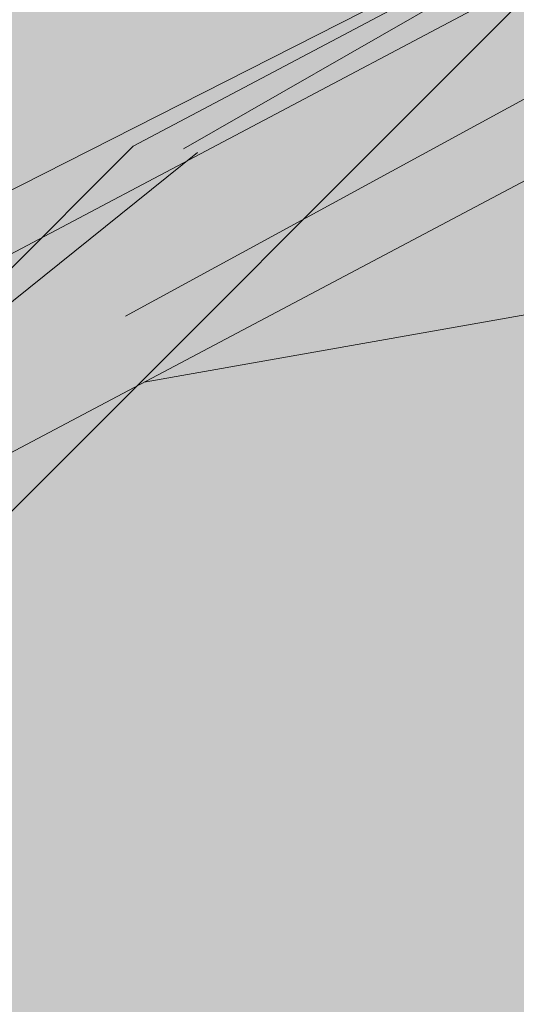
# Model space of a CAD drawing. Units: millimetres. Extents: x 2822 to 2960, y 2244 to 2444.
# Drawn here: x 2837 to 2837, y 2301 to 2301 of the extents above; entities that cross this region are included whole.
import ezdxf
from ezdxf import colors
from ezdxf.entities.mleader import LeaderData, LeaderLine
from ezdxf.math import Vec2, Vec3

# ---------------------------------------------------------------- set-up
doc = ezdxf.new("R2010")
doc.units = ezdxf.units.MM
for name, color, linetype, lineweight in [('P-0.05', 7, 'Continuous', 5), ('P-0.10', 7, 'Continuous', 9), ('P-0.15', 7, 'Continuous', 15), ('P-0.20', 7, 'Continuous', 20), ('P-0.30', 7, 'Continuous', 30), ('P-0.50', 7, 'Continuous', 50)]:
    doc.layers.add(name, color=color, linetype=linetype, lineweight=lineweight)
doc.styles.get("Standard").update_dxf_attribs({"font": 'arial.ttf'})

# ---------------------------------------------------------------- blocks, each defined once
blk = doc.blocks.new('rykwyk')
at = {"layer": 'P-0.05'}
h = blk.add_hatch(dxfattribs=at)
h.set_pattern_fill('WOOD8', color=256, scale=0.3, angle=25, pattern_type=2)
h.set_pattern_definition([(14.69520000000004, (-2625.402239164991, -2590.712504935179), (1.758139106727739, 0.488822050146316), [0.0335409, -3.3205608]), (25.00000000000001, (-2625.369795298448, -2590.703996379264), (0.1451068575887851, 0.3986778146332048), [0.033, -0.267]), (43.43489999999999, (-2625.339887141477, -2590.690049976627), (0.4169995143104487, 0.525462914103983), [0.02846039999999999, -0.9202226999999998]), (197.875, (-2625.319220395582, -2590.670482513476), (2.030031716745301, 0.6156065288432033), [0.02418689999999999, -2.394490499999999]), (199.8056, (-2625.342239637256, -2590.677906428397), (2.845708416373465, 0.9959638324306876), [0.0331362, -3.2804721]), (219.0362, (-2625.373415649014, -2590.689133907673), (-0.688891924559585, -0.6522483127126055), [0.0371079, -1.1998236]), (34.46230000000001, (-2625.380487778103, -2590.702362096898), (1.232676648316699, 0.905819320878777), [0.0182484, -1.8065805]), (18.65980000000002, (-2625.365442092721, -2590.692036044825), (-2.301924205172595, -0.7423909870188132), [0.0271662, -2.6894493]), (210.7106, (-2625.339703927686, -2590.683344275119), (-2.320245223049091, -1.412961927166219), [0.03014969999999999, -2.984813099999999]), (193.6901, (-2625.365625306511, -2590.698741746332), (1.214354727284497, 0.2352503171469181), [0.015297, -1.5144087]), (19.80560000000002, (-2625.425441620456, -2590.726634551607), (-2.845708416373465, -0.9959638324306885), [0.0331362, -3.2804721]), (13.69010000000004, (-2625.394265608699, -2590.715407072331), (-1.214354727284497, -0.2352503171469174), [0.030594, -1.4991117]), (25.00000000000001, (-2625.364540665517, -2590.708166371201), (0.1451068575887851, 0.3986778146332048), [0.036, -0.264]), (45.55600000000001, (-2625.331913585184, -2590.692952113778), (1.105891732623108, 1.177711210151945), [0.025632, -2.5375692]), (28.8141, (-2625.313965762651, -2590.674652505413), (3.679706271545081, 2.046890616988404), [0.0450999, -4.4648889]), (19.80560000000002, (-2625.274449767019, -2590.652915760274), (-2.845708416373465, -0.9959638324306885), [0.0331362, -3.2804721]), (25.00000000000001, (-2625.243273755262, -2590.641688280997), (0.1451068575887851, 0.3986778146332048), [0.033, -0.267]), (30.1944, (-2625.485257934401, -2590.754527356882), (2.592138670206576, 1.539745907917433), [0.0331362, -3.2804721]), (19.80560000000002, (-2625.456617632214, -2590.737862030884), (-2.845708416373465, -0.9959638324306885), [0.0331362, -3.2804721]), (25.00000000000001, (-2625.487793643971, -2590.74908951016), (0.1451068575887851, 0.3986778146332048), [0.018, -0.282]), (30.1944, (-2625.471480103804, -2590.741482381449), (2.592138670206576, 1.539745907917433), [0.0331362, -3.2804721]), (25.00000000000001, (-2625.442839801617, -2590.72481705545), (0.1451068575887851, 0.3986778146332048), [0.03, -0.27]), (35.30480000000001, (-2625.415650568006, -2590.712138507598), (-1.504569449098562, -1.032603935763325), [0.0335409, -3.3205608]), (30.1944, (-2625.388278120604, -2590.692754258238), (2.592138670206576, 1.539745907917433), [0.0331362, -3.2804721]), (19.80560000000002, (-2625.359637818417, -2590.67608893224), (-2.845708416373465, -0.9959638324306885), [0.0331362, -3.2804721]), (19.80560000000002, (-2625.32846180666, -2590.664861452963), (-2.845708416373465, -0.9959638324306885), [0.0331362, -3.2804721]), (16.8699, (-2625.297285794903, -2590.653633973687), (-1.758139352736438, -0.4888206818295953), [0.04242629999999999, -2.0788938]), (25.00000000000001, (-2625.256685158276, -2590.641321853416), (0.1451068575887851, 0.3986778146332048), [0.045, -0.255]), (12.47120000000009, (-2625.191489564608, -2590.809528674224), (1.486247195865819, 0.3620352050523265), [0.0276585, -2.7382047]), (19.28940000000007, (-2625.164483544787, -2590.803555827879), (-2.573816513454701, -0.8691765400488505), [0.0301497, -2.9848131]), (33.13010000000001, (-2625.191489564608, -2590.809528674224), (1.504568559038487, 1.032605003753953), [0.0212133, -2.1001071]), (34.46230000000001, (-2625.173724955865, -2590.797934767366), (1.232676648316699, 0.905819320878777), [0.0364965, -1.7883321]), (25.00000000000001, (-2625.415525921213, -2590.904068141743), (0.1451068575887851, 0.3986778146332048), [0.036, -0.264]), (15.53769999999999, (-2625.38289884088, -2590.888853884321), (-1.486247133516899, -0.3620356605299802), [0.0182484, -1.8065805]), (226.8014, (-2625.365317445928, -2590.883965678971), (0.6888916153875293, 0.652248781957238), [0.01615559999999999, -1.599393899999999]), (217.9946, (-2625.376376353163, -2590.895742799619), (2.193460583827601, 1.684853417623471), [0.0400251, -3.9624741]), (17.875, (-2625.161581407635, -2590.795582271586), (-2.030031716745301, -0.6156065288432031), [0.0241869, -2.3944905]), (32.125, (-2625.161581407635, -2590.795582271586), (1.776461195362673, 1.159390266785467), [0.0241869, -2.3944905]), (25.00000000000001, (-2625.412990211643, -2590.909505988465), (0.1451068575887851, 0.3986778146332048), [0.024, -0.276]), (219.0362, (-2625.391238824754, -2590.899363150183), (-0.688891924559585, -0.6522483127126055), [0.0247386, -1.2121932]), (21.63350000000004, (-2625.356977462054, -2590.873456413107), (-4.477064061940759, -1.756672253427777), [0.0510882, -5.057727899999999]), (22.70940000000001, (-2625.30948791013, -2590.85462180512), (-6.652201041866007, -2.770960319492189), [0.07505999999999999, -7.4309376]), (28.1798, (-2625.240246971317, -2590.82564435885), (4.49538550774779, 2.427243099200732), [0.05408339999999998, -5.354243699999998]), (34.46230000000001, (-2625.192574205602, -2590.800104049355), (1.232676648316699, 0.905819320878777), [0.0547449, -1.770084]), (35.30480000000001, (-2625.404115228146, -2590.928538451993), (-1.504569449098562, -1.032603935763325), [0.0335409, -3.3205608]), (40.94540000000001, (-2625.376742780745, -2590.909154202634), (-0.960783914393131, -0.779034236158022), [0.0436806, -2.1403524]), (25.00000000000001, (-2625.34374927283, -2590.880528542196), (0.1451068575887851, 0.3986778146332048), [0.039, -0.261]), (16.8699, (-2625.308403269135, -2590.864046429988), (-1.758139352736438, -0.4888206818295953), [0.04242629999999999, -2.0788938]), (28.5763, (-2625.267802632509, -2590.851734309717), (3.951600917958678, 2.173672073017848), [0.04809359999999999, -4.761272099999999]), (16.25380000000001, (-2625.225567713517, -2590.828729709793), (2.030032182985499, 0.6156047882563194), [0.0394587, -3.9064251]), (10.96380000000005, (-2625.187686000252, -2590.817685444307), (-0.9424623890072364, -0.1084646968677944), [0.0371079, -1.1998236]), (25.00000000000001, (-2625.151255355563, -2590.810627956967), (0.1451068575887851, 0.3986778146332048), [0.021, -0.279]), (199.8056, (-2625.356977462054, -2590.873456413107), (2.845708416373465, 0.9959638324306876), [0.0662721, -3.2473362]), (20.23640000000004, (-2625.42440090471, -2590.885035678215), (-3.117600359504603, -1.122750349817405), [0.0722496, -3.5402289]), (25.00000000000001, (-2625.356611034473, -2590.860045010092), (0.1451068575887851, 0.3986778146332048), [0.069, -0.231]), (29.08560000000001, (-2625.294075797167, -2590.830884350032), (3.407815421798043, 1.920102524209381), [0.08421389999999997, -4.126486499999998]), (25.00000000000001, (-2625.220481652626, -2590.789946569324), (0.1451068575887851, 0.3986778146332048), [0.075, -0.225]), (32.125, (-2625.39777595422, -2590.942133068799), (1.776461195362673, 1.159390266785467), [0.07256039999999998, -2.346117]), (31.3402, (-2625.336325357909, -2590.90354778387), (2.048352847749854, 1.286176517854883), [0.05433239999999998, -2.662283099999999]), (22.51040000000007, (-2625.28992044698, -2590.875288551014), (-6.108418996556773, -2.517383267981887), [0.0690651, -6.8374536]), (18.48020000000005, (-2625.226117354889, -2590.848846814315), (-7.449557057400433, -2.480745535812872), [0.1056834, -10.4626656]), (28.0128, (-2625.480186515259, -2590.765403050327), (4.767276054217072, 2.554032067078993), [0.0570789, -5.6508105]), (16.8699, (-2625.429794826184, -2590.738594886046), (-1.758139352736438, -0.4888206818295953), [0.0636396, -2.0576808]), (22.61410000000007, (-2625.368893871245, -2590.72012670564), (-6.380307167069797, -2.644178420872074), [0.0720624, -7.134184800000001]), (35.6197, (-2625.302371855793, -2590.692417114156), (-2.7372432815824, -1.938426931432986), [0.0488364, -4.8348096]), (25.00000000000001, (-2625.262672646371, -2590.663974667509), (0.1451068575887851, 0.3986778146332048), [0.06, -0.24]), (21.82020000000002, (-2625.495400772682, -2590.732775969993), (-4.748954193386319, -1.883463298024395), [0.0540834, -5.3542437]), (31.009, (-2625.445192297397, -2590.71267350722), (-2.592137901394393, -1.53974690418014), [0.057315, -5.6741769]), (31.7098, (-2625.396068463107, -2590.683146419579), (-2.320246593527082, -1.412960105668406), [0.0513516, -5.083821]), (19.28940000000007, (-2625.352382475538, -2590.656155041508), (-2.573816513454701, -0.8691765400488505), [0.0602994, -2.9546634]), (12.90520000000005, (-2625.295468298745, -2590.636235792526), (-2.700602455541393, -0.5972826263991021), [0.04295339999999998, -4.252392899999998]), (34.46230000000001, (-2625.253599807334, -2590.626642595616), (1.232676648316699, 0.905819320878777), [0.0364965, -1.7883321]), (28.8141, (-2625.471311531763, -2590.784435513855), (3.679706271545081, 2.046890616988404), [0.0450999, -4.4648889]), (12.1957, (-2625.431795536132, -2590.762698768715), (-3.914957156243433, -0.8325319308201742), [0.067683, -6.7006254]), (25.00000000000001, (-2625.365639948261, -2590.748400580246), (0.1451068575887851, 0.3986778146332048), [0.075, -0.225]), (30.4403, (-2625.297666864233, -2590.716704210615), (-2.864031144016087, -1.666530837130066), [0.063285, -6.2652219]), (31.7098, (-2625.24310518322, -2590.684641413403), (-2.320246593527082, -1.412960105668406), [0.0513516, -5.083821]), (25.00000000000001, (-2625.504275756179, -2590.713743506466), (0.1451068575887851, 0.3986778146332048), [0.051, -0.249]), (33.13010000000001, (-2625.45805405904, -2590.692189975117), (1.504568559038487, 1.032605003753953), [0.0848529, -2.0364675]), (22.61410000000007, (-2625.38699562407, -2590.645814347686), (-6.380307167069797, -2.644178420872074), [0.0720624, -7.134184800000001]), (19.47250000000011, (-2625.320473608618, -2590.618104756202), (5.963308629220746, 2.118714569896384), [0.0934344, -9.2500125]), (31.84279999999999, (-2625.388900970724, -2590.961165532327), (-4.368597570300258, -2.699139901225896), [0.07553819999999999, -7.478268899999999]), (25.00000000000001, (-2625.324731451051, -2590.921312392612), (0.1451068575887851, 0.3986778146332048), [0.084, -0.216]), (21.34780000000005, (-2625.24860159694, -2590.885812458626), (-8.682232022304358, -3.386568734858569), [0.1412868, -13.9874073]), (25.00000000000001, (-2625.433275888206, -2590.866003214688), (0.1451068575887851, 0.3986778146332048), [0.072, -0.228]), (29.7636, (-2625.36802172754, -2590.835574699842), (2.864031549531371, 1.666530417630374), [0.0722496, -3.5402289]), (23.15240000000004, (-2625.305303276444, -2590.799708338275), (-8.283554970459324, -3.531673617395606), [0.0930483, -9.2117892]), (22.27370000000008, (-2625.219748797464, -2590.763123763294), (-5.564631776048771, -2.263818354481011), [0.0630714, -6.2440674]), (19.80560000000002, (-2625.45356156477, -2590.82250044091), (-2.845708416373465, -0.9959638324306885), [0.0662721, -3.2473362]), (25.00000000000001, (-2625.391209541255, -2590.800045482357), (0.1451068575887851, 0.3986778146332048), [0.096, -0.204]), (26.9092, (-2625.3042039937, -2590.75947412923), (7.758088931973634, 3.948677681436715), [0.09005010000000001, -8.9149485]), (28.5763, (-2625.223904147651, -2590.718719562312), (3.951600917958678, 2.173672073017848), [0.04809359999999999, -4.761272099999999])])
h.paths.add_polyline_path([(2.086845752096451, 1.103210891043091), (2.1363432267799, 1.152708365726085), (0.04949747468344867, 0.04949747468299392), (9.094947017729282e-13, 9.094947017729282e-13)])
h = blk.add_hatch(dxfattribs=at)
h.set_pattern_fill('WOOD8', color=256, scale=0.65, angle=10, pattern_type=2)
h.set_pattern_definition([(359.6952000000001, (0.1115278493096613, 0.5278863881824967), (3.953621588888924, 0.03710624219298597), [0.07267195, -7.1945484]), (10, (0.1841990299597043, 0.5274997320965235), (0.5272537239744305, 0.7529963549414399), [0.0715, -0.5784999999999999]), (28.4349, (0.2546127843000771, 0.5399155767997089), (1.167379221856556, 0.8658666973408968), [0.0616642, -1.99381585]), (182.875, (0.3088378983867862, 0.5692777463769624), (4.593746640912642, 0.1499753116029281), [0.05240494999999999, -5.188062749999999]), (184.8056, (0.2564991820753163, 0.5666492915328615), (6.514121599980916, 0.4885912477954129), [0.0717951, -7.107689550000001]), (204.0362, (0.1849567145801084, 0.5606346972242552), (-1.807504371660196, -0.9787378040033199), [0.08040045000000001, -2.5996178]), (19.4623, (0.1627378524662961, 0.5369160934211771), (3.087754587098579, 1.204480513060351), [0.0395382, -3.91425775]), (3.659799999999995, (0.2000166416789372, 0.5500896227447666), (-5.233871426959657, -0.262844406249867), [0.0588601, -5.82714015]), (195.7106, (0.2587566083849864, 0.5538467907437027), (-5.648253522215059, -1.655967655289508), [0.06532435, -6.46709505]), (178.6901, (0.1958728175940279, 0.5361584088007729), (2.673371687576079, -0.1886381769059738), [0.03314349999999999, -3.281218849999999]), (4.805599999999988, (0.05504530891328216, 0.5113267193944019), (-6.514121599980915, -0.488591247795415), [0.0717951, -7.107689550000001]), (358.6900999999999, (0.1265877764084901, 0.5173413137030081), (-2.673371687576079, 0.1886381769059755), [0.06628699999999998, -3.24807535]), (10, (0.1928577066639537, 0.5158259444621996), (0.5272537239744305, 0.7529963549414399), [0.07799999999999999, -0.572]), (30.556, (0.269672711398906, 0.5293705023202203), (2.974884198949619, 1.844604301738534), [0.055536, -5.4980666]), (13.8141, (0.3174965750910356, 0.5576039587426388), (8.84887812414991, 2.220327302004088), [0.09771645, -9.673925950000001]), (4.805599999999988, (0.4123866178548908, 0.5809359064597439), (-6.514121599980915, -0.488591247795415), [0.0717951, -7.107689550000001]), (10, (0.4839290853500987, 0.58695050076835), (0.5272537239744305, 0.7529963549414399), [0.0715, -0.5784999999999999]), (15.1944, (-0.0857821997674636, 0.4864950299880308), (6.288380047002816, 1.768835213132377), [0.0717951, -7.107689550000001]), (4.805599999999988, (-0.01649715858192577, 0.5053121250857957), (-6.514121599980915, -0.488591247795415), [0.0717951, -7.107689550000001]), (10, (-0.08803962607713368, 0.4992975307771895), (0.5272537239744305, 0.7529963549414399), [0.03899999999999999, -0.6109999999999999]), (15.1944, (-0.04963212370965757, 0.5060698097061997), (6.288380047002816, 1.768835213132377), [0.0717951, -7.107689550000001]), (10, (0.01965291747588027, 0.5248869048039647), (0.5272537239744305, 0.7529963549414399), [0.06499999999999999, -0.585]), (20.3048, (0.0836654214216738, 0.5361740363523152), (-3.727880114731902, -1.317349760513405), [0.07267195, -7.1945484]), (15.1944, (0.1518217494523766, 0.5613923818446593), (6.288380047002816, 1.768835213132377), [0.0717951, -7.107689550000001]), (4.805599999999988, (0.2211067906379144, 0.5802094769424242), (-6.514121599980915, -0.488591247795415), [0.0717951, -7.107689550000001]), (4.805599999999988, (0.2926492581331223, 0.5862240712510305), (-6.514121599980915, -0.488591247795415), [0.0717951, -7.107689550000001]), (1.86989999999998, (0.3641917256283302, 0.5922386655596366), (-3.953621336428335, -0.03710324057056258), [0.09192365, -4.504269900000001]), (10, (0.4560666574621113, 0.5952381489381685), (0.5272537239744305, 0.7529963549414399), [0.09749999999999999, -0.5524999999999999]), (357.4712, (0.4981844451738968, 0.2066482726440672), (3.313496673070222, -0.07576817177451112), [0.05992675, -5.932776850000001]), (4.289400000000044, (0.5580531250347811, 0.2040041902484239), (-5.873996449958296, -0.3757158932720142), [0.06532435, -6.46709505]), (18.1301, (0.4981844451738968, 0.2066482726440672), (3.72787885088122, 1.317352494769235), [0.04596215, -4.550232050000001]), (19.4623, (0.5418644847811172, 0.2209505151224919), (3.087754587098579, 1.204480513060351), [0.07907575, -3.87471955]), (10, (-0.02370297625153599, 0.1344262582861664), (0.5272537239744305, 0.7529963549414399), [0.07799999999999999, -0.572]), (0.5376999999999653, (0.05311202848341624, 0.147970816144187), (-3.31349679800425, 0.07576718356929124), [0.0395382, -3.91425775]), (211.8014, (0.09264824400572738, 0.1483418446786179), (1.80750398775324, 0.9787389594327586), [0.03500379999999999, -3.465353449999999]), (202.9946, (0.06289941834250073, 0.1298957781152839), (5.53538348903194, 2.296090454271541), [0.08672105, -8.585360549999999]), (2.87499999999997, (0.5685981995142696, 0.2190641173472527), (-4.593746640912642, -0.1499753116029275), [0.05240494999999999, -5.188062749999999]), (17.125, (0.5685981995142696, 0.2190641173472527), (4.368004397795408, 1.430223190913412), [0.05240494999999999, -5.188062749999999]), (10, (-0.0214455499418659, 0.1216237574970077), (0.5272537239744305, 0.7529963549414399), [0.052, -0.598]), (204.0362, (0.02976445321476892, 0.1306534627356881), (-1.807504371660196, -0.9787378040033199), [0.0536003, -2.6264186]), (6.633500000000011, (0.1159958192743747, 0.1656591980871168), (-10.3548727502339, -1.165808913830134), [0.1106911, -10.95841045]), (7.709399999999986, (0.2259457891370587, 0.1784460713247333), (-15.4758718658123, -2.068789265256911), [0.16263, -16.1003648]), (13.1798, (0.3871057621563776, 0.2002626498010301), (10.76925568815634, 2.558931725386645), [0.1171807, -11.60086135]), (19.4623, (0.5011995561039709, 0.2269807369826403), (3.087754587098579, 1.204480513060351), [0.11861395, -3.835182000000001]), (20.3048, (-0.01354455785802057, 0.07681500473495223), (-3.727880114731902, -1.317349760513405), [0.07267195, -7.1945484]), (25.9454, (0.05461177017268222, 0.1020333502272965), (-2.447628935916713, -1.09161024482319), [0.09464130000000001, -4.637430200000001]), (10, (0.139714423077453, 0.1434403359733045), (0.5272537239744305, 0.7529963549414399), [0.08449999999999999, -0.5654999999999999]), (1.86989999999998, (0.2229306782069845, 0.1581136069861601), (-3.953621336428335, -0.03710324057056258), [0.09192365, -4.504269900000001]), (13.5763, (0.3148056100407656, 0.1611130903646921), (9.489005742988143, 2.333188903497676), [0.1042028, -10.31608955]), (1.25379999999998, (0.4160969031992002, 0.1855737512366322), (4.593746640601537, 0.1499714073786487), [0.08549385000000001, -8.46392105]), (355.9638, (0.5015705846384019, 0.1874445214603291), (-2.033246564090823, 0.301509787849131), [0.08040045000000001, -2.5996178]), (10, (0.5817717288378592, 0.1817853281346116), (0.5272537239744305, 0.7529963549414399), [0.0455, -0.6044999999999999]), (184.8056, (0.1159958192743747, 0.1656591980871168), (6.514121599980916, 0.4885912477954129), [0.14358955, -7.035895099999999]), (5.236400000000012, (-0.03160396833538132, 0.1792350110482219), (-7.154246399563992, -0.6014649578284971), [0.1565408, -7.67049595]), (10, (0.1242834674441932, 0.1935216259751043), (0.5272537239744305, 0.7529963549414399), [0.1495, -0.5005]), (14.0856, (0.2715122265195183, 0.2194820285363104), (8.208754729404053, 2.10744968178606), [0.18246345, -8.940720749999999]), (10, (0.4484898112580701, 0.2638884976608504), (0.5272537239744305, 0.7529963549414399), [0.1625, -0.4875]), (17.125, (-0.00790099208384533, 0.04480875276205547), (4.368004397795408, 1.430223190913412), [0.1572142, -5.083253499999999]), (16.3402, (0.142342877921554, 0.09110161966183467), (5.008128439554132, 1.54309650662901), [0.1177202, -5.768280050000001]), (7.51039999999996, (0.2553079587143123, 0.1242209572380242), (-14.195623866981, -1.843032406446306), [0.14964105, -14.8144828]), (3.480200000000018, (0.4036654309444724, 0.143780109404651), (-16.98186478490343, -1.014279364496324), [0.2289807, -22.6691088]), (13.0128, (-0.08126734714812339, 0.4608900284097133), (11.40937893892402, 2.671811347117202), [0.12367095, -12.24342275]), (1.86989999999998, (0.03922769719404925, 0.4887368287461585), (-3.953621336428335, -0.03710324057056258), [0.1378858, -4.4583084]), (7.614100000000041, (0.1770400949447208, 0.4932360538139565), (-14.83574561365165, -1.95592630478875), [0.1561352, -15.4574004]), (20.6197, (0.3317988175694603, 0.5139239191354182), (-6.815630869474215, -2.521839543368043), [0.1058122, -10.4754208]), (10, (0.4308326844182248, 0.5511870807965171), (0.5272537239744305, 0.7529963549414399), [0.13, -0.5199999999999999]), (6.820199999999995, (-0.09481190500614396, 0.5377050331446657), (-10.99499629699453, -1.278693114533225), [0.1171807, -11.60086135]), (16.009, (0.02153931525111942, 0.551620619537117), (-6.288378996681288, -1.768837729280458), [0.1241825, -12.29404995]), (16.7098, (0.140905646438457, 0.5858686702681417), (-5.648255368955541, -1.655963074658075), [0.1112618, -11.0149455]), (4.289400000000044, (0.2474694768366359, 0.6178592946894962), (-5.873996449958296, -0.3757158932720142), [0.1306487, -6.401770699999999]), (357.9051999999999, (0.3777519110378931, 0.6276310569970385), (-5.986867850964103, 0.2644127076761917), [0.0930657, -9.21351795]), (19.4623, (0.4707555560265091, 0.624229289980991), (3.087754587098579, 1.204480513060351), [0.07907575, -3.87471955]), (13.8141, (-0.07336635506427808, 0.416081275647658), (8.84887812414991, 2.220327302004088), [0.09771645, -9.673925950000001]), (357.1956999999999, (0.02152368769957717, 0.439413223364763), (-8.660238914996446, 0.4530529891478403), [0.1466465, -14.5180217]), (10, (0.1679947621544982, 0.4322386607982373), (0.5272537239744305, 0.7529963549414399), [0.1625, -0.4875]), (15.4403, (0.328026022018982, 0.4604564896691134), (-6.928505066602758, -1.881705301781388), [0.1371175, -13.57464745]), (16.7098, (0.4601948539954782, 0.4969619667098081), (-5.648255368955541, -1.655963074658075), [0.1112618, -11.0149455]), (10, (-0.1027128970899893, 0.5825137859067211), (0.5272537239744305, 0.7529963549414399), [0.1105, -0.5394999999999999]), (18.1301, (0.006108359617859715, 0.6017019095389169), (3.72787885088122, 1.317352494769235), [0.18384795, -4.41234625]), (7.614100000000041, (0.1808285180467414, 0.6589108794526155), (-14.83574561365165, -1.95592630478875), [0.1561352, -15.4574004]), (4.472500000000003, (0.3355872406714808, 0.6795987447740773), (13.66836790999801, 1.090057099151187), [0.2024412, -20.04169375]), (16.8428, (0, 0), (-10.65638173090853, -3.199067490188079), [0.1636661, -16.20291595]), (10, (0.1566451203999787, 0.04742158005461423), (0.5272537239744305, 0.7529963549414399), [0.182, -0.4679999999999999]), (6.34780000000002, (0.3358801314482005, 0.07902554838999556), (-20.0696180236671, -2.218768937951899), [0.3061214, -30.30604915]), (10, (-0.03950496041922665, 0.2240437638102773), (0.5272537239744305, 0.7529963549414399), [0.156, -0.494]), (14.7636, (0.1141250490506778, 0.2511328795263184), (6.928505680036307, 1.881704196433279), [0.1565408, -7.670495949999999]), (8.15240000000001, (0.2654976322109122, 0.2910244960315183), (-19.31662215755986, -2.746018100708203), [0.20160465, -19.9588766]), (7.27370000000005, (0.4650651075977073, 0.3196133534368254), (-12.91537184397774, -1.617303852658741), [0.1366547, -13.5288127]), (4.805599999999988, (-0.05756437089658741, 0.326463770123547), (-6.514121599980915, -0.488591247795415), [0.14358955, -7.035895099999999]), (10, (0.08552056409382844, 0.3384929587407593), (0.5272537239744305, 0.7529963549414399), [0.208, -0.442]), (11.9092, (0.2903605767203677, 0.3746117796954808), (18.45075147276355, 3.91340859649374), [0.19510855, -19.31572175]), (13.5763, (0.4812693754029133, 0.4148744247351115), (9.489005742988143, 2.333188903497676), [0.1042028, -10.31608955])])
h.paths.add_polyline_path([(2.148822542748803, 0.9859749179822757), (2.086845752096451, 1.103210891043091), (0, 4.547473508864641e-13), (0.02407352674390495, -0.0455377457119539, 0.6393264811671269), (0.08524169890415578, -0.04228186594991712, -1.064925784449773), (0.1572144871915953, -0.06688857006975013)])
at = {"layer": 'P-0.10'}
h = blk.add_hatch(color=43, dxfattribs=at)
h.dxf.hatch_style = 1
h.paths.add_polyline_path([(2.086845752096451, 1.103210891043091), (2.1363432267799, 1.152708365726085), (0.04949747468344867, 0.04949747468299392), (9.094947017729282e-13, 9.094947017729282e-13)])
h = blk.add_hatch(color=43, dxfattribs=at)
h.dxf.hatch_style = 1
h.paths.add_polyline_path([(2.148822542748803, 0.9859749179822757), (2.086845752096451, 1.103210891043091), (0, 4.547473508864641e-13), (0.02407352674390495, -0.0455377457119539, 0.6393264811669321), (0.08524169890415578, -0.04228186594991712, -1.064925784450151), (0.1572144871915953, -0.06688857006975013)])
at = {"layer": 'P-0.20'}
for p, q in [((0.04949747468344867, 0.04949747468299392), (2.1363432267799, 1.152708365726085)), ((0, 4.547473508864641e-13), (2.086845752096451, 1.103210891043091)), ((0.04949747468344867, 0.04949747468299392), (9.094947017729282e-13, 9.094947017729282e-13))]:
    blk.add_line(p, q, dxfattribs=at)
blk = doc.blocks.new('adeh')
at = {"layer": 'P-0.10'}
h = blk.add_hatch(color=43, dxfattribs=at)
h.dxf.hatch_style = 1
h.paths.add_polyline_path([(0.9297201713315714, 0.8413135452384127), (0.9063520923414261, 0.8855168582849684), (0.04420331304709191, 0.02336807898927862), (0.06757139203728002, -0.02083523405735832)])
h = blk.add_hatch(dxfattribs=at)
h.set_pattern_fill('WOOD8', color=256, scale=0.3, angle=35, pattern_type=2)
h.set_pattern_definition([(24.69520000000008, (-0.05631501667821537, 0.2425667308114044), (1.646545964968115, 0.7866933967956508), [0.0335409, -3.3205608]), (35, (-0.02584154059857235, 0.2565798409452549), (0.07367268238138372, 0.4178185441920114), [0.03299999999999998, -0.2669999999999998]), (53.43489999999998, (0.001190476862964251, 0.2755078633448395), (0.3194186772295437, 0.5898911574779948), [0.0284604, -0.9202227]), (207.875, (0.01814539413160765, 0.2983667955249186), (1.892292021617968, 0.9587653906286118), [0.02418689999999999, -2.394490499999999]), (209.8056, (-0.003234984240381156, 0.2870584171853605), (2.629528406732921, 1.474984984572191), [0.0331362, -3.2804721]), (229.0362, (-0.03198773101097108, 0.270587850918643), (-0.5651643774049064, -0.7619640225577414), [0.0371079, -1.1998236]), (44.4623, (-0.03665536761527965, 0.2563325652838295), (1.056655645853292, 1.106109943662447), [0.0182484, -1.8065805]), (28.65979999999999, (-0.02363136012713096, 0.2691143972710153), (-2.138037962088265, -1.130837343138131), [0.0271662, -2.6894493]), (220.7106, (0.000206474377725252, 0.2821435049196266), (-2.039637220783117, -1.794402215307238), [0.0301497, -2.9848131]), (203.6901, (-0.02264735764189152, 0.2624787556962282), (1.155055161468668, 0.4425468216590407), [0.015297, -1.5144087]), (29.80560000000006, (-0.07671139256496495, 0.2246227108970592), (-2.62952840673292, -1.474984984572192), [0.0331362, -3.2804721]), (23.69010000000001, (-0.04795864579437525, 0.2410932771637767), (-1.155055161468669, -0.4425468216590399), [0.030594, -1.4991117]), (35, (-0.0199426258475992, 0.2533856579885742), (0.07367268238138372, 0.4178185441920114), [0.03599999999999998, -0.2639999999999998]), (55.556, (0.009546847746804366, 0.2740344096972118), (0.8845833468185405, 1.351855214633952), [0.025632, -2.5375692]), (38.8141, (0.02404430888258102, 0.2951726125682378), (3.268364439501666, 2.6547680375815), [0.0450999, -4.4648889]), (29.80560000000006, (0.05918542156653239, 0.3234410083369019), (-2.62952840673292, -1.474984984572192), [0.0331362, -3.2804721]), (35, (0.08793816833712254, 0.3399115746036194), (0.07367268238138372, 0.4178185441920114), [0.03299999999999998, -0.2669999999999998]), (40.1944, (-0.1307754274880384, 0.1867666660978901), (2.285384188322216, 1.966473864127262), [0.0331362, -3.2804721]), (29.80560000000006, (-0.1054641393355549, 0.2081521446303416), (-2.62952840673292, -1.474984984572192), [0.0331362, -3.2804721]), (35, (-0.1342168861061448, 0.1916815783636241), (0.07367268238138372, 0.4178185441920114), [0.01799999999999999, -0.2819999999999998]), (40.1944, (-0.119472149308943, 0.2020059542179429), (2.285384188322216, 1.966473864127262), [0.0331362, -3.2804721]), (35, (-0.09416086115645927, 0.2233914327503944), (0.07367268238138372, 0.4178185441920114), [0.02999999999999999, -0.2699999999999999]), (45.3048, (-0.06958629982778963, 0.2405987258409258), (-1.302401866720569, -1.278182104739945), [0.0335409, -3.3205608]), (40.1944, (-0.04599574098435921, 0.2644416605062443), (2.285384188322216, 1.966473864127262), [0.0331362, -3.2804721]), (29.80560000000006, (-0.02068445283187548, 0.2858271390386957), (-2.62952840673292, -1.474984984572192), [0.0331362, -3.2804721]), (29.80560000000006, (0.008068293938714222, 0.3022977053054133), (-2.62952840673292, -1.474984984572192), [0.0331362, -3.2804721]), (26.86989999999997, (0.03682104070930436, 0.3187682715721308), (-1.646546444845093, -0.7866920919856981), [0.04242629999999999, -2.0788938]), (35, (0.07466688518754805, 0.3379435696331408), (0.07367268238138372, 0.4178185441920114), [0.04499999999999998, -0.2549999999999998]), (22.47120000000005, (0.1680808191992684, 0.1836132844249097), (1.400801007772702, 0.6146191939235802), [0.02765849999999999, -2.738204699999999]), (29.28940000000004, (0.1936393830131775, 0.1941849359406541), (-2.383783535030709, -1.302910342586895), [0.0301497, -2.9848131]), (43.13010000000001, (0.1680808191992684, 0.1836132844249097), (1.30240080472788, 1.278183001948086), [0.0212133, -2.1001071]), (44.4623, (0.1835622828202841, 0.1981158457211487), (1.056655645853292, 1.106109943662447), [0.0364965, -1.7883321]), (35, (-0.03613531549011584, 0.05160657879020648), (0.07367268238138372, 0.4178185441920114), [0.03599999999999998, -0.2639999999999998]), (25.53770000000004, (-0.006645841895712268, 0.07225533049884414), (-1.400800867278138, -0.6146196316547287), [0.0182484, -1.8065805]), (236.8014, (0.009819624210542832, 0.080122250220296), (0.5651639914463936, 0.7619644309863295), [0.01615559999999999, -1.599393899999999]), (227.9946, (0.0009738021643139749, 0.06660369140929635), (1.867565263273891, 2.040147141530613), [0.0400251, -3.9624741]), (27.87500000000004, (0.1951128366608053, 0.2025413068244943), (-1.892292021617968, -0.9587653906286115), [0.02418689999999999, -2.394490499999999]), (42.125, (0.1951128366608053, 0.2025413068244943), (1.548146751086422, 1.450255772767965), [0.02418689999999999, -2.394490499999999]), (35, (-0.03269385687200965, 0.04669166652447253), (0.07367268238138372, 0.4178185441920114), [0.02399999999999999, -0.2759999999999999]), (229.0362, (-0.01303420780907372, 0.06045750099689763), (-0.5651643774049064, -0.7619640225577414), [0.0247386, -1.2121932]), (31.63350000000008, (0.0162079901239045, 0.0919200797222425), (-4.104004463365794, -2.507418470331219), [0.0510882, -5.057727899999999]), (32.70940000000006, (0.05970547369169599, 0.1187150218432789), (-6.069966950758339, -3.884005794319179), [0.07505999999999995, -7.430937599999997]), (38.17979999999999, (0.1228626063224236, 0.1592757984367403), (4.005604159877906, 3.170983323868993), [0.05408339999999998, -5.354243699999997]), (44.4623, (0.1653760874049761, 0.1927063821325638), (1.056655645853292, 1.106109943662447), [0.0547449, -1.770084]), (45.3048, (-0.02064875170863756, 0.0294894735944037), (-1.302401866720569, -1.278182104739945), [0.0335409, -3.3205608]), (50.9454, (0.002941807134792862, 0.05333240825972218), (-0.8109095724147835, -0.9340373314964306), [0.0436806, -2.1403524]), (35, (0.03046327575871799, 0.08725244311793401), (0.07367268238138372, 0.4178185441920114), [0.03899999999999998, -0.2609999999999998]), (26.86989999999997, (0.06241020548598875, 0.1096219241356248), (-1.646546444845093, -0.7866920919856981), [0.04242629999999999, -2.0788938]), (38.57629999999999, (0.1002560499642324, 0.1287972221966348), (3.514113026490816, 2.826837408284588), [0.04809359999999998, -4.761272099999998]), (26.25379999999997, (0.137854618781051, 0.158786347274352), (1.892292783024671, 0.9587637574469144), [0.0394587, -3.9064251]), (20.96380000000001, (0.1732430071264279, 0.1762409160263088), (-0.9093095706644455, -0.270473750774251), [0.0371079, -1.1998236]), (35, (0.207894668647991, 0.1895172993363456), (0.07367268238138372, 0.4178185441920114), [0.02099999999999999, -0.2789999999999999]), (209.8056, (0.0162079901239045, 0.0919200797222425), (2.629528406732921, 1.474984984572191), [0.0662721, -3.2473362]), (30.2364, (-0.04818042065348793, 0.06880877172027532), (-2.875273452613079, -1.64705887031909), [0.0722496, -3.5402289]), (35, (0.01423998515342562, 0.1051913628718167), (0.07367268238138372, 0.4178185441920114), [0.06899999999999996, -0.2309999999999999]), (39.0856, (0.07076147620936646, 0.1447681369800388), (3.022620743958649, 2.482692790240201), [0.08421389999999995, -4.126486499999997]), (35, (0.1361287893115353, 0.1978634698992607), (0.07367268238138372, 0.4178185441920114), [0.07499999999999996, -0.2249999999999999]), (42.125, (-0.01204510516337187, 0.01720219293006883), (1.548146751086422, 1.450255772767965), [0.07256039999999994, -2.346116999999999]), (41.3402, (0.04177165409827599, 0.06587206474594506), (1.793891556885193, 1.622329345756362), [0.0543324, -2.6622831]), (32.51040000000003, (0.08256440587177516, 0.1017601045746355), (-5.578479369481886, -3.539854386789913), [0.0690651, -6.8374536]), (28.48020000000001, (0.1408066262367689, 0.1388794225499907), (-6.905604605085479, -3.736659444362346), [0.1056834, -10.4626656]), (38.0128, (-0.123892510251826, 0.1769368415664222), (4.251347404791249, 3.343059380351177), [0.0570789, -5.6508105]), (26.86989999999997, (-0.07892157303640657, 0.2120881545712988), (-1.646546444845093, -0.7866920919856981), [0.0636396, -2.0576808]), (32.61410000000003, (-0.0221528063190406, 0.2408511016628138), (-5.824219200519037, -3.711936121739321), [0.0720624, -7.134184800000001]), (45.61969999999999, (0.03854687017882008, 0.2796911489472221), (-2.359054101399089, -2.3842951784007), [0.0488364, -4.8348096]), (35, (0.07270398037753201, 0.3145951862906733), (0.07367268238138372, 0.4178185441920114), [0.05999999999999998, -0.2399999999999999]), (31.82020000000006, (-0.1445412619604636, 0.2064263151608259), (-4.349746938942202, -2.679496499913628), [0.05408339999999998, -5.354243699999998]), (41.00899999999999, (-0.0985863222598049, 0.2349419865909154), (-2.285383258190813, -1.966474711751665), [0.05731499999999998, -5.674176899999997]), (41.7098, (-0.05533611435343855, 0.272550755728659), (-2.039638886740244, -1.794400659463075), [0.0513516, -5.083821]), (29.28940000000004, (-0.01700081871280634, 0.3067180662482963), (-2.383783535030709, -1.302910342586895), [0.0602994, -2.9546634]), (22.90520000000002, (0.03558976256263935, 0.3362177401636252), (-2.555857196394649, -1.05716325622493), [0.0429534, -4.252392899999999]), (44.4623, (0.07515633634993635, 0.3529355820917681), (1.056655645853292, 1.106109943662447), [0.0364965, -1.7883321]), (38.8141, (-0.1118474050884539, 0.1597346486363534), (3.268364439501666, 2.6547680375815), [0.0450999, -4.4648889]), (22.19569999999997, (-0.07670629240450255, 0.1880030444050175), (-3.710912507542705, -1.499709075927711), [0.067683, -6.7006254]), (35, (-0.01403861093616343, 0.2135718085398516), (0.07367268238138372, 0.4178185441920114), [0.07499999999999996, -0.2249999999999999]), (40.44030000000001, (0.0473977923855109, 0.2565900412661801), (-2.531130032602086, -2.138546277979342), [0.06328499999999997, -6.265221899999998]), (41.7098, (0.09556291255761118, 0.2976402690220299), (-2.039638886740244, -1.794400659463075), [0.0513516, -5.083821]), (35, (-0.1565863671238357, 0.2236285080908948), (0.07367268238138372, 0.4178185441920114), [0.05099999999999998, -0.2489999999999999]), (43.13010000000001, (-0.1148096128650971, 0.2528809063447981), (1.30240080472788, 1.278183001948086), [0.0848529, -2.0364675]), (32.61410000000003, (-0.05288375838103421, 0.3108911515297539), (-5.824219200519037, -3.711936121739321), [0.0720624, -7.134184800000001]), (29.47250000000007, (0.007815918116826248, 0.3497311988141622), (5.504801647602313, 3.122044211183547), [0.0934344, -9.2500125]), (41.8428, (0, 0), (-3.833528031906014, -3.416732908234688), [0.0755382, -7.4782689]), (35, (0.05627421539451505, 0.05039060112492938), (0.07367268238138372, 0.4178185441920114), [0.08399999999999996, -0.2159999999999999]), (31.34780000000001, (0.12508298711479, 0.09857102177841724), (-7.962257919664201, -4.842772914952082), [0.1412868, -13.9874073]), (35, (-0.0602255258168598, 0.08601096465034413), (0.07367268238138372, 0.4178185441920114), [0.07199999999999995, -0.2279999999999999]), (39.7636, (-0.001246578628052442, 0.1273084680676194), (2.531130504802039, 2.138545935269782), [0.0722496, -3.5402289]), (33.15240000000001, (0.05429090994264851, 0.1735208837506287), (-7.544440469636031, -4.916443784743968), [0.0930483, -9.2117892]), (32.27370000000004, (0.1321927793705779, 0.224406036198409), (-5.086984583886347, -3.195714034202602), [0.06307139999999996, -6.244067399999997]), (29.80560000000006, (-0.08775719476170996, 0.1253302627762158), (-2.62952840673292, -1.474984984572192), [0.0662721, -3.2473362]), (35, (-0.03025170122053034, 0.1582713953096508), (0.07367268238138372, 0.4178185441920114), [0.09599999999999996, -0.2039999999999999]), (36.9092, (0.04838689503121274, 0.2133347331993513), (6.954545445190271, 5.23586640004035), [0.09005010000000001, -8.9149485]), (38.57629999999999, (0.1203898497081692, 0.2674140686038123), (3.514113026490816, 2.826837408284588), [0.04809359999999998, -4.761272099999998])])
h.paths.add_polyline_path([(0.9297201713315715, 0.8413135452384128), (0.9063520923414263, 0.8855168582849684), (0.04420331304709202, 0.02336807898927878), (0.0675713920372798, -0.02083523405735832)])
at = {"layer": 'P-0.20'}
blk.add_line((0.9297201713315714, 0.8413135452384127), (0.06757139203728002, -0.02083523405735832), dxfattribs=at)
blk = doc.blocks.new('rtulsutl')
at = {"color": 1}
blk.add_blockref('adeh', (0, 0), dxfattribs=at)
blk = doc.blocks.new('det4')
at = {"layer": 'P-0.10'}
h = blk.add_hatch(color=1, dxfattribs=at)
h.dxf.hatch_style = 1
h.set_gradient(color1=(214, 214, 214), color2=(99, 99, 99), rotation=325, centered=1, one_color=1, tint=0.3899999856948853, name='CYLINDER')
h.paths.add_polyline_path([(1.744963561873192, 4.87514457972884, -0.3165292692956442), (1.690810091950425, 4.881985345274188), (-0.0792877429953478, 3.946223223056677, 0.3165292633120901), (-0.02513427398389467, 3.939382457029751)])
at = {"layer": 'P-0.15'}
blk.add_line((-0.02513427414942271, 3.939382456941985), (1.74496356189502, 4.875144579740208), dxfattribs=at)
at = {"layer": 'P-0.10'}
for name, p in [('rtulsutl', (0.03252158726854759, 3.958926401974622)), ('rykwyk', (0.1527704098407403, 4.014266837624746))]:
    blk.add_blockref(name, p, dxfattribs=at)
at = {"layer": 'P-0.30', "color": 5, "lineweight": 5}
ml = blk.add_multileader_mtext('Standard', dxfattribs=at)
ml.set_content('', color=5)
ml.set_leader_properties()
ml.build(insert=Vec2(0, 0))
ml.multileader.update_dxf_attribs({"text_right_attachment_type": 6, "dogleg_length": 0.36, "arrow_head_size": 0.1249999999999219})
ctx = ml.context
ctx.base_point, ctx.char_height, ctx.arrow_head_size, ctx.landing_gap_size, ctx.plane_origin = Vec3(-0.9753498973312347, 3.981822749586087), 0.1249999999999219, 0.1249999999999219, 0.06249999999996095, Vec3(0.6734007375052897, 5.10145829622429)
ctx.right_attachment, ctx.text_align_type = 6, 2
notes = []
notes.append((ctx, [(0, (1, 1, 0), (0.1580667670244225, 3.919322749586126), (-1, 0), 1.008416664355735, [(0, [(0.7552257633155932, 3.841542435071915)], 0, [])])]))
ctx.mtext.insert, ctx.mtext.alignment, ctx.mtext.flow_direction = Vec3(-0.9128498973312738, 4.044322749586048), 3, 5
for ctx, leaders in notes:
    for number, flags, end, landing, length, lines in leaders:
        leader = LeaderData()
        leader.index, (leader.has_last_leader_line, leader.has_dogleg_vector, leader.attachment_direction) = number, flags
        leader.last_leader_point, leader.dogleg_vector, leader.dogleg_length = Vec3(end), Vec3(landing), length
        for number, points, colour, breaks in lines:
            line = LeaderLine()
            line.index, line.vertices, line.color, line.breaks = number, Vec3.list(points), colors.encode_raw_color(colour), breaks
            leader.lines.append(line)
        ctx.leaders.append(leader)

msp = doc.modelspace()

# ---------------------------------------------------------------- block references
at = {"layer": 'P-0.50', "color": 5, "xscale": 2.5, "yscale": 2.5, "zscale": 2.5}
msp.add_blockref('det4', (2836.655646017053, 2291.206957305821), dxfattribs=at)

doc.saveas('drawing.dxf')
